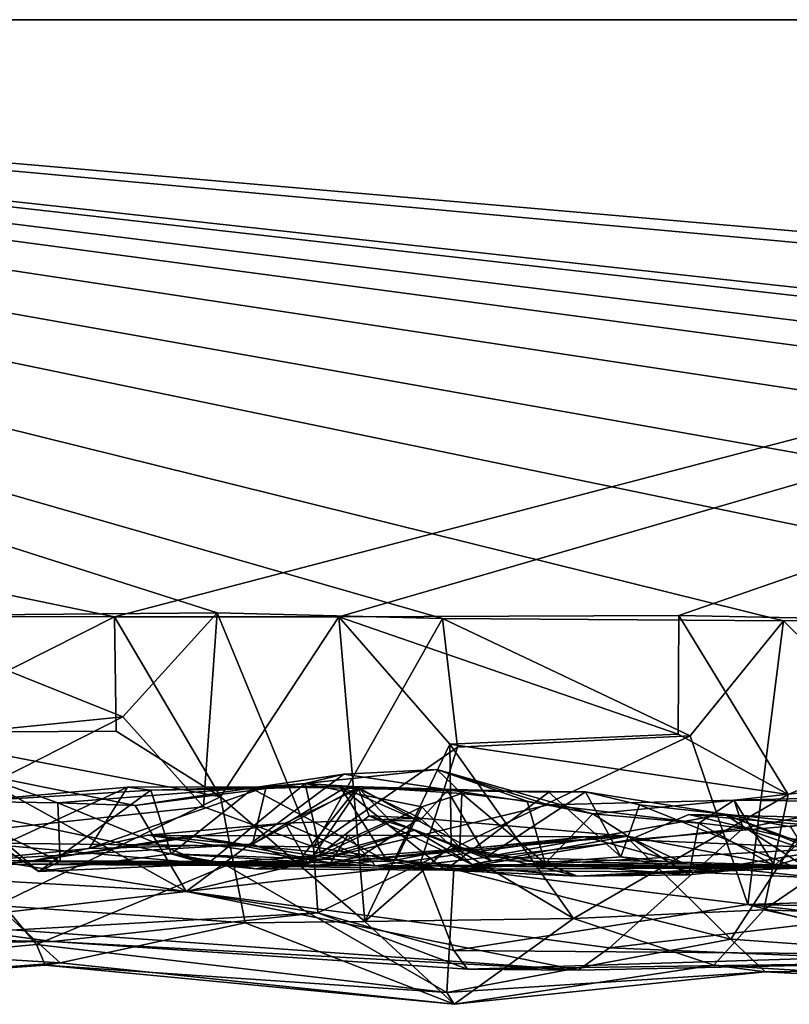
# Model space of a CAD drawing. Extents: x -48 to 48, y -0.1 to 0.4.
# Drawn here: x -17.6 to -17.2, y -0.1 to 0.4 of the extents above; entities that cross this region are included whole.
import ezdxf

# ---------------------------------------------------------------- set-up
doc = ezdxf.new("R2010")
doc.units = 0

msp = doc.modelspace()

# ---------------------------------------------------------------- linework, layer by layer
for points in [[(-14.18072, 0.35863, 0.68749), (-24.04027, 0.35863, -0.23292), (-18.30075, 0.35869, 0.6874)], [(-24.04027, 0.35863, -0.23292), (-16.51103, 0.35865, -0.68752), (-18.80026, 0.35863, -0.6875)], [(-16.51103, 0.35865, -0.68752), (-24.04027, 0.35863, -0.23292), (-13.33743, 0.35863, -0.6875)], [(-12.21345, 0.35863, 0.6875), (-24.04027, 0.35863, -0.23292), (-14.18072, 0.35863, 0.68749)], [(-9.84879, 0.35863, -0.68746), (-24.04027, 0.35863, -0.23292), (-8.84431, 0.35863, 0.68736)], [(-24.04027, 0.35863, -0.23292), (-9.84879, 0.35863, -0.68746), (-13.33743, 0.35863, -0.6875)], [(-8.84431, 0.35863, 0.68736), (-24.04027, 0.35863, -0.23292), (-12.21345, 0.35863, 0.6875)], [(-18.80026, 0.35863, -0.6875), (-16.51103, 0.35865, -0.68752), (-17.52261, 0.09419, -0.68817)], [(-18.80026, 0.35863, -0.6875), (-17.52261, 0.09419, -0.68817), (-17.6702, 0.0945, -0.6883)], [(-17.02853, 0.09498, 0.68795), (-16.83317, 0.09801, 0.68803), (-18.30075, 0.35869, 0.6874)], [(-15.98997, 0.09702, 0.68919), (-15.84131, 0.08863, 0.68832), (-18.30075, 0.35869, 0.6874)], [(-18.30075, 0.35869, 0.6874), (-15.84131, 0.08863, 0.68832), (-15.47462, 0.10053, 0.68785)], [(-18.30075, 0.35869, 0.6874), (-17.63059, 0.09465, 0.6881), (-17.47717, 0.09595, 0.68834)], [(-18.30075, 0.35869, 0.6874), (-17.47717, 0.09595, 0.68834), (-17.37727, 0.0934, 0.68816)], [(-18.30075, 0.35869, 0.6874), (-17.37727, 0.0934, 0.68816), (-17.22612, 0.0924, 0.6882)], [(-18.30075, 0.35869, 0.6874), (-17.22612, 0.0924, 0.6882), (-17.02853, 0.09498, 0.68795)], [(-18.30075, 0.35869, 0.6874), (-16.83317, 0.09801, 0.68803), (-16.64555, 0.10769, 0.68838)], [(-18.30075, 0.35869, 0.6874), (-16.64555, 0.10769, 0.68838), (-16.33405, 0.09593, 0.68832)], [(-18.30075, 0.35869, 0.6874), (-16.33405, 0.09593, 0.68832), (-16.15047, 0.09334, 0.68983)], [(-18.30075, 0.35869, 0.6874), (-16.15047, 0.09334, 0.68983), (-15.98997, 0.09702, 0.68919)], [(-18.30075, 0.35869, 0.6874), (-15.47462, 0.10053, 0.68785), (-15.32643, 0.10073, 0.68767)], [(-14.18072, 0.35863, 0.68749), (-18.30075, 0.35869, 0.6874), (-15.32643, 0.10073, 0.68767)], [(-16.51103, 0.35865, -0.68752), (-17.42327, 0.09416, -0.6884), (-17.52261, 0.09419, -0.68817)], [(-17.27253, 0.09472, -0.68817), (-17.42327, 0.09416, -0.6884), (-16.51103, 0.35865, -0.68752)], [(-16.51103, 0.35865, -0.68752), (-17.04995, 0.09023, -0.68959), (-17.27253, 0.09472, -0.68817)], [(-17.62429, 0.04284, -0.7019), (-17.6702, 0.0945, -0.6883), (-17.52261, 0.09419, -0.68817)], [(-17.47717, 0.09595, 0.68834), (-17.63059, 0.09465, 0.6881), (-17.51895, 0.04982, 0.70012)], [(-17.617, 0.03988, 0.70264), (-17.51895, 0.04982, 0.70012), (-17.63059, 0.09465, 0.6881)], [(-17.52261, 0.09419, -0.68817), (-17.52188, 0.04349, -0.70062), (-17.62429, 0.04284, -0.7019)], [(-17.47561, 0.01439, -0.68931), (-17.52188, 0.04349, -0.70062), (-17.52261, 0.09419, -0.68817)], [(-17.52261, 0.09419, -0.68817), (-17.42327, 0.09416, -0.6884), (-17.47561, 0.01439, -0.68931)], [(-17.47717, 0.09595, 0.68834), (-17.51895, 0.04982, 0.70012), (-17.48326, 0.01001, 0.68803)], [(-17.43443, -0.00777, 0.68756), (-17.47717, 0.09595, 0.68834), (-17.48326, 0.01001, 0.68803)], [(-17.43443, -0.00777, 0.68756), (-17.37727, 0.0934, 0.68816), (-17.47717, 0.09595, 0.68834)], [(-17.42327, 0.09416, -0.6884), (-17.41174, -0.04081, -0.6855), (-17.47561, 0.01439, -0.68931)], [(-17.37727, 0.0934, 0.68816), (-17.43443, -0.00777, 0.68756), (-17.37062, 0.03646, 0.70208)], [(-17.42327, 0.09416, -0.6884), (-17.27253, 0.09472, -0.68817), (-17.27285, 0.04217, -0.7011)], [(-17.42327, 0.09416, -0.6884), (-17.37406, 0.03766, -0.70161), (-17.41174, -0.04081, -0.6855)], [(-17.42327, 0.09416, -0.6884), (-17.27285, 0.04217, -0.7011), (-17.37406, 0.03766, -0.70161)], [(-17.37727, 0.0934, 0.68816), (-17.37062, 0.03646, 0.70208), (-17.26753, 0.04144, 0.69969)], [(-17.26753, 0.04144, 0.69969), (-17.22612, 0.0924, 0.6882), (-17.37727, 0.0934, 0.68816)], [(-17.22409, 0.01547, -0.68978), (-17.27285, 0.04217, -0.7011), (-17.27253, 0.09472, -0.68817)], [(-17.27253, 0.09472, -0.68817), (-17.04995, 0.09023, -0.68959), (-17.22409, 0.01547, -0.68978)], [(-17.22612, 0.0924, 0.6882), (-17.26753, 0.04144, 0.69969), (-17.24204, -0.03324, 0.68479)], [(-17.22612, 0.0924, 0.6882), (-17.24204, -0.03324, 0.68479), (-17.10322, -0.02893, 0.68684)], [(-17.02853, 0.09498, 0.68795), (-17.22612, 0.0924, 0.6882), (-17.10322, -0.02893, 0.68684)], [(-17.04995, 0.09023, -0.68959), (-17.23495, -0.03562, -0.68626), (-17.22409, 0.01547, -0.68978)], [(-17.04988, -0.04252, -0.68781), (-17.23495, -0.03562, -0.68626), (-17.04995, 0.09023, -0.68959)], [(-17.51895, 0.04982, 0.70012), (-17.617, 0.03988, 0.70264), (-17.62802, -0.00548, 0.69405)], [(-17.48326, 0.01001, 0.68803), (-17.51895, 0.04982, 0.70012), (-17.62802, -0.00548, 0.69405)], [(-17.62429, 0.04284, -0.7019), (-17.52188, 0.04349, -0.70062), (-17.47561, 0.01439, -0.68931)], [(-17.57494, -0.03372, -0.68256), (-17.62429, 0.04284, -0.7019), (-17.47561, 0.01439, -0.68931)], [(-17.26753, 0.04144, 0.69969), (-17.38722, -0.0153, 0.6932), (-17.24204, -0.03324, 0.68479)], [(-17.38722, -0.0153, 0.6932), (-17.26753, 0.04144, 0.69969), (-17.37062, 0.03646, 0.70208)], [(-17.37406, 0.03766, -0.70161), (-17.27285, 0.04217, -0.7011), (-17.22409, 0.01547, -0.68978)], [(-17.37062, 0.03646, 0.70208), (-17.43443, -0.00777, 0.68756), (-17.38722, -0.0153, 0.6932)], [(-17.41174, -0.04081, -0.6855), (-17.37406, 0.03766, -0.70161), (-17.37339, -0.00735, -0.69873)], [(-17.31924, -0.0395, -0.68412), (-17.37339, -0.00735, -0.69873), (-17.37406, 0.03766, -0.70161)], [(-17.37406, 0.03766, -0.70161), (-17.22409, 0.01547, -0.68978), (-17.31924, -0.0395, -0.68412)], [(-17.37981, 0.02648, 0.46708), (-17.4381, 0.02032, 0.47957), (-17.36876, 0.01588, 0.43902)], [(-17.42103, 0.02442, 0.50038), (-17.4381, 0.02032, 0.47957), (-17.37981, 0.02648, 0.46708)], [(-17.42103, 0.02442, 0.50038), (-17.37981, 0.02648, 0.46708), (-17.33043, 0.01087, 0.50199)], [(-17.37981, 0.02648, 0.46708), (-17.36876, 0.01588, 0.43902), (-17.3397, 0.01251, 0.46306)], [(-17.31073, 0.00685, 0.47811), (-17.37981, 0.02648, 0.46708), (-17.3397, 0.01251, 0.46306)], [(-17.33043, 0.01087, 0.50199), (-17.37981, 0.02648, 0.46708), (-17.31073, 0.00685, 0.47811)], [(-17.67477, -0.01715, 0.53337), (-17.58613, 0.02519, 0.48741), (-17.49091, -0.0275, 0.53687)], [(-17.54768, 0.01175, 0.48289), (-17.58613, 0.02519, 0.48741), (-17.60384, 0.01267, 0.45169)], [(-17.49091, -0.0275, 0.53687), (-17.58613, 0.02519, 0.48741), (-17.51341, 0.01048, 0.49686)], [(-17.54768, 0.01175, 0.48289), (-17.51341, 0.01048, 0.49686), (-17.58613, 0.02519, 0.48741)], [(-17.4381, 0.02032, 0.47957), (-17.42103, 0.02442, 0.50038), (-17.51341, 0.01048, 0.49686)], [(-17.51341, 0.01048, 0.49686), (-17.42103, 0.02442, 0.50038), (-17.49091, -0.0275, 0.53687)], [(-17.33043, 0.01087, 0.50199), (-17.49091, -0.0275, 0.53687), (-17.42103, 0.02442, 0.50038)], [(-17.59195, 0.01209, 0.41896), (-17.51681, 0.01874, 0.34954), (-17.50651, 0.01741, 0.35764)], [(-17.51681, 0.01874, 0.34954), (-17.59195, 0.01209, 0.41896), (-17.58733, -0.01386, 0.36484)], [(-17.53378, -0.00844, 0.31734), (-17.51681, 0.01874, 0.34954), (-17.58733, -0.01386, 0.36484)], [(-17.4381, 0.02032, 0.47957), (-17.51341, 0.01048, 0.49686), (-17.54768, 0.01175, 0.48289)], [(-17.54768, 0.01175, 0.48289), (-17.48152, -0.01543, 0.46976), (-17.4381, 0.02032, 0.47957)], [(-17.46151, -0.00653, 0.25111), (-17.45543, 0.01878, 0.28584), (-17.53378, -0.00844, 0.31734)], [(-17.53378, -0.00844, 0.31734), (-17.45543, 0.01878, 0.28584), (-17.51681, 0.01874, 0.34954)], [(-17.51681, 0.01874, 0.34954), (-17.45543, 0.01878, 0.28584), (-17.50651, 0.01741, 0.35764)], [(-17.50651, 0.01741, 0.35764), (-17.45543, 0.01878, 0.28584), (-17.46144, 0.01796, 0.3061)], [(-17.50651, 0.01741, 0.35764), (-17.46144, 0.01796, 0.3061), (-17.49757, -0.01089, 0.38227)], [(-17.40161, -0.01425, 0.27591), (-17.49757, -0.01089, 0.38227), (-17.46144, 0.01796, 0.3061)], [(-17.4381, 0.02032, 0.47957), (-17.48152, -0.01543, 0.46976), (-17.43122, -0.01149, 0.44651)], [(-17.46151, -0.00653, 0.25111), (-17.42078, 0.01826, 0.22679), (-17.45543, 0.01878, 0.28584)], [(-17.41473, 0.01863, 0.16315), (-17.42078, 0.01826, 0.22679), (-17.46151, -0.00653, 0.25111)], [(-17.41473, 0.01863, 0.16315), (-17.46151, -0.00653, 0.25111), (-17.44145, -0.01447, 0.09999)], [(-17.40161, -0.01425, 0.27591), (-17.46144, 0.01796, 0.3061), (-17.42283, 0.01919, 0.26252)], [(-17.46144, 0.01796, 0.3061), (-17.45543, 0.01878, 0.28584), (-17.42283, 0.01919, 0.26252)], [(-17.45543, 0.01878, 0.28584), (-17.42078, 0.01826, 0.22679), (-17.42283, 0.01919, 0.26252)], [(-17.44694, 0.0027, -0.17614), (-17.38715, 0.00494, -0.19172), (-17.41455, 0.01797, -0.15133)], [(-17.4368, -0.01516, -0.07223), (-17.44694, 0.0027, -0.17614), (-17.41455, 0.01797, -0.15133)], [(-17.44145, -0.01447, 0.09999), (-17.4006, 0.00386, 0.07014), (-17.41473, 0.01863, 0.16315)], [(-17.4381, 0.02032, 0.47957), (-17.43122, -0.01149, 0.44651), (-17.38647, 0.0099, 0.42953)], [(-17.36876, 0.01588, 0.43902), (-17.4381, 0.02032, 0.47957), (-17.38647, 0.0099, 0.42953)], [(-17.40984, 0.00603, -0.11499), (-17.4368, -0.01516, -0.07223), (-17.41455, 0.01797, -0.15133)], [(-17.42283, 0.01919, 0.26252), (-17.375, 0.01714, 0.20824), (-17.33016, 0.01642, 0.1789)], [(-17.375, 0.01714, 0.20824), (-17.42283, 0.01919, 0.26252), (-17.42078, 0.01826, 0.22679)], [(-17.40161, -0.01425, 0.27591), (-17.42283, 0.01919, 0.26252), (-17.37613, -0.0181, 0.2727)], [(-17.33016, 0.01642, 0.1789), (-17.37613, -0.0181, 0.2727), (-17.42283, 0.01919, 0.26252)], [(-17.41473, 0.01863, 0.16315), (-17.38762, 0.00354, 0.18045), (-17.42078, 0.01826, 0.22679)], [(-17.375, 0.01714, 0.20824), (-17.42078, 0.01826, 0.22679), (-17.38762, 0.00354, 0.18045)], [(-17.41473, 0.01863, 0.16315), (-17.4006, 0.00386, 0.07014), (-17.38762, 0.00354, 0.18045)], [(-17.41455, 0.01797, -0.15133), (-17.38715, 0.00494, -0.19172), (-17.40984, 0.00603, -0.11499)], [(-17.2481, 0.01286, 0.48254), (-17.20057, 0.01228, 0.3929), (-17.20519, 0.01763, 0.48181)], [(-17.20519, 0.01763, 0.48181), (-17.16871, 0.01488, 0.50477), (-17.2481, 0.01286, 0.48254)], [(-17.55613, -0.01872, 0.44297), (-17.59195, 0.01209, 0.41896), (-17.50651, 0.01741, 0.35764)], [(-17.57494, -0.03372, -0.68256), (-17.47561, 0.01439, -0.68931), (-17.46471, -0.04136, -0.68074)], [(-17.49757, -0.01089, 0.38227), (-17.55613, -0.01872, 0.44297), (-17.50651, 0.01741, 0.35764)], [(-17.47561, 0.01439, -0.68931), (-17.41174, -0.04081, -0.6855), (-17.46471, -0.04136, -0.68074)], [(-17.38762, 0.00354, 0.18045), (-17.35777, -0.01218, 0.13528), (-17.375, 0.01714, 0.20824)], [(-17.36876, 0.01588, 0.43902), (-17.38647, 0.0099, 0.42953), (-17.36957, -0.00802, 0.41659)], [(-17.29826, -0.01219, 0.19294), (-17.37613, -0.0181, 0.2727), (-17.33016, 0.01642, 0.1789)], [(-17.375, 0.01714, 0.20824), (-17.35777, -0.01218, 0.13528), (-17.31387, 0.0166, 0.15431)], [(-17.33016, 0.01642, 0.1789), (-17.375, 0.01714, 0.20824), (-17.31387, 0.0166, 0.15431)], [(-17.33184, -0.01508, 0.44662), (-17.36876, 0.01588, 0.43902), (-17.36957, -0.00802, 0.41659)], [(-17.3397, 0.01251, 0.46306), (-17.36876, 0.01588, 0.43902), (-17.33184, -0.01508, 0.44662)], [(-17.31387, 0.0166, 0.15431), (-17.35777, -0.01218, 0.13528), (-17.25239, 0.00666, 0.09643)], [(-17.33016, 0.01642, 0.1789), (-17.31387, 0.0166, 0.15431), (-17.29826, -0.01219, 0.19294)], [(-17.31924, -0.0395, -0.68412), (-17.22409, 0.01547, -0.68978), (-17.23495, -0.03562, -0.68626)], [(-17.31387, 0.0166, 0.15431), (-17.25239, 0.00666, 0.09643), (-17.29005, 0.01081, 0.13961)], [(-17.29005, 0.01081, 0.13961), (-17.29826, -0.01219, 0.19294), (-17.31387, 0.0166, 0.15431)], [(-17.24408, 0.00044, 0.51272), (-17.2481, 0.01286, 0.48254), (-17.16871, 0.01488, 0.50477)], [(-17.14511, -0.03373, 0.55136), (-17.24408, 0.00044, 0.51272), (-17.16871, 0.01488, 0.50477)], [(-17.48326, 0.01001, 0.68803), (-17.62802, -0.00548, 0.69405), (-17.43443, -0.00777, 0.68756)], [(-17.60384, 0.01267, 0.45169), (-17.59195, 0.01209, 0.41896), (-17.55613, -0.01872, 0.44297)], [(-17.5467, -0.0143, 0.46036), (-17.54768, 0.01175, 0.48289), (-17.60384, 0.01267, 0.45169)], [(-17.55613, -0.01872, 0.44297), (-17.5467, -0.0143, 0.46036), (-17.60384, 0.01267, 0.45169)], [(-17.54768, 0.01175, 0.48289), (-17.5467, -0.0143, 0.46036), (-17.48152, -0.01543, 0.46976)], [(-17.49091, -0.0275, 0.53687), (-17.33043, 0.01087, 0.50199), (-17.24408, 0.00044, 0.51272)], [(-17.43122, -0.01149, 0.44651), (-17.39801, -0.01373, 0.4131), (-17.38647, 0.0099, 0.42953)], [(-17.39801, -0.01373, 0.4131), (-17.36957, -0.00802, 0.41659), (-17.38647, 0.0099, 0.42953)], [(-17.31073, 0.00685, 0.47811), (-17.3397, 0.01251, 0.46306), (-17.33184, -0.01508, 0.44662)], [(-17.33043, 0.01087, 0.50199), (-17.31073, 0.00685, 0.47811), (-17.2481, 0.01286, 0.48254)], [(-17.2481, 0.01286, 0.48254), (-17.24408, 0.00044, 0.51272), (-17.33043, 0.01087, 0.50199)], [(-17.2481, 0.01286, 0.48254), (-17.31073, 0.00685, 0.47811), (-17.26365, 0.00272, 0.46665)], [(-17.29826, -0.01219, 0.19294), (-17.29005, 0.01081, 0.13961), (-17.20888, -0.02167, 0.0897)], [(-17.20888, -0.02167, 0.0897), (-17.29005, 0.01081, 0.13961), (-17.25239, 0.00666, 0.09643)], [(-17.23016, -0.01616, 0.39019), (-17.2481, 0.01286, 0.48254), (-17.26365, 0.00272, 0.46665)], [(-17.2481, 0.01286, 0.48254), (-17.23016, -0.01616, 0.39019), (-17.20057, 0.01228, 0.3929)], [(-17.23016, -0.01616, 0.39019), (-17.20743, -0.00922, 0.31916), (-17.20057, 0.01228, 0.3929)], [(-17.41358, -0.0121, -0.23702), (-17.38715, 0.00494, -0.19172), (-17.44694, 0.0027, -0.17614)], [(-17.38969, -0.00036, -0.02159), (-17.4368, -0.01516, -0.07223), (-17.40984, 0.00603, -0.11499)], [(-17.38715, 0.00494, -0.19172), (-17.41358, -0.0121, -0.23702), (-17.29543, -0.00303, -0.27724)], [(-17.40984, 0.00603, -0.11499), (-17.38715, 0.00494, -0.19172), (-17.36412, -0.01553, -0.138)], [(-17.38969, -0.00036, -0.02159), (-17.40984, 0.00603, -0.11499), (-17.36412, -0.01553, -0.138)], [(-17.38715, 0.00494, -0.19172), (-17.29543, -0.00303, -0.27724), (-17.36412, -0.01553, -0.138)], [(-17.35777, -0.01218, 0.13528), (-17.19309, -0.01671, -0.06012), (-17.25239, 0.00666, 0.09643)], [(-17.31073, 0.00685, 0.47811), (-17.33184, -0.01508, 0.44662), (-17.26806, -0.02017, 0.43717)], [(-17.26806, -0.02017, 0.43717), (-17.26365, 0.00272, 0.46665), (-17.31073, 0.00685, 0.47811)], [(-17.2681, 0.00656, -0.47059), (-17.20479, -0.00832, -0.37299), (-17.29438, -0.00464, -0.48415)], [(-17.21645, 0.00192, -0.47557), (-17.2681, 0.00656, -0.47059), (-17.29438, -0.00464, -0.48415)], [(-17.18381, 0.00463, -0.40798), (-17.20479, -0.00832, -0.37299), (-17.2681, 0.00656, -0.47059)], [(-17.21645, 0.00192, -0.47557), (-17.18381, 0.00463, -0.40798), (-17.2681, 0.00656, -0.47059)], [(-17.25239, 0.00666, 0.09643), (-17.20296, -0.01153, -0.02514), (-17.21206, 0.00278, 0.02492)], [(-17.25239, 0.00666, 0.09643), (-17.22311, 0.00113, 0.06206), (-17.20888, -0.02167, 0.0897)], [(-17.22311, 0.00113, 0.06206), (-17.25239, 0.00666, 0.09643), (-17.21206, 0.00278, 0.02492)], [(-17.19309, -0.01671, -0.06012), (-17.20296, -0.01153, -0.02514), (-17.25239, 0.00666, 0.09643)], [(-17.56895, 0.004, -0.43582), (-17.59598, -0.00489, -0.48081), (-17.47298, -0.01596, -0.48753)], [(-17.56895, 0.004, -0.43582), (-17.47298, -0.01596, -0.48753), (-17.57976, -0.01549, -0.3475)], [(-17.4368, -0.01516, -0.07223), (-17.56032, -0.01426, -0.29928), (-17.44694, 0.0027, -0.17614)], [(-17.44694, 0.0027, -0.17614), (-17.56032, -0.01426, -0.29928), (-17.50784, -0.00261, -0.26686)], [(-17.44694, 0.0027, -0.17614), (-17.50784, -0.00261, -0.26686), (-17.41358, -0.0121, -0.23702)], [(-17.24408, 0.00044, 0.51272), (-17.30325, -0.05255, 0.55918), (-17.49091, -0.0275, 0.53687)], [(-17.38969, -0.00036, -0.02159), (-17.4006, 0.00386, 0.07014), (-17.44145, -0.01447, 0.09999)], [(-17.4006, 0.00386, 0.07014), (-17.3557, -0.01388, 0.00811), (-17.35777, -0.01218, 0.13528)], [(-17.4006, 0.00386, 0.07014), (-17.38969, -0.00036, -0.02159), (-17.3557, -0.01388, 0.00811)], [(-17.35777, -0.01218, 0.13528), (-17.38762, 0.00354, 0.18045), (-17.4006, 0.00386, 0.07014)], [(-17.24408, 0.00044, 0.51272), (-17.14511, -0.03373, 0.55136), (-17.30325, -0.05255, 0.55918)], [(-17.29438, -0.00464, -0.48415), (-17.24956, -0.04863, -0.55181), (-17.21645, 0.00192, -0.47557)], [(-17.23016, -0.01616, 0.39019), (-17.26365, 0.00272, 0.46665), (-17.26806, -0.02017, 0.43717)], [(-17.21645, 0.00192, -0.47557), (-17.24956, -0.04863, -0.55181), (-17.07578, -0.06111, -0.5728)], [(-17.50784, -0.00261, -0.26686), (-17.56032, -0.01426, -0.29928), (-17.48894, -0.00291, -0.32456)], [(-17.48894, -0.00291, -0.32456), (-17.56032, -0.01426, -0.29928), (-17.40698, -0.01624, -0.42328)], [(-17.50784, -0.00261, -0.26686), (-17.48894, -0.00291, -0.32456), (-17.42697, -0.01489, -0.28761)], [(-17.41358, -0.0121, -0.23702), (-17.50784, -0.00261, -0.26686), (-17.42697, -0.01489, -0.28761)], [(-17.48894, -0.00291, -0.32456), (-17.40698, -0.01624, -0.42328), (-17.41922, -0.00257, -0.37825)], [(-17.42697, -0.01489, -0.28761), (-17.48894, -0.00291, -0.32456), (-17.41922, -0.00257, -0.37825)], [(-17.4368, -0.01516, -0.07223), (-17.38969, -0.00036, -0.02159), (-17.44145, -0.01447, 0.09999)], [(-17.42697, -0.01489, -0.28761), (-17.41922, -0.00257, -0.37825), (-17.3141, -0.00328, -0.31816)], [(-17.29543, -0.00303, -0.27724), (-17.42697, -0.01489, -0.28761), (-17.3141, -0.00328, -0.31816)], [(-17.29543, -0.00303, -0.27724), (-17.41358, -0.0121, -0.23702), (-17.42697, -0.01489, -0.28761)], [(-17.40698, -0.01624, -0.42328), (-17.3141, -0.00328, -0.31816), (-17.41922, -0.00257, -0.37825)], [(-17.26986, -0.01528, -0.32678), (-17.3141, -0.00328, -0.31816), (-17.40698, -0.01624, -0.42328)], [(-17.36412, -0.01553, -0.138), (-17.3557, -0.01388, 0.00811), (-17.38969, -0.00036, -0.02159)], [(-17.36412, -0.01553, -0.138), (-17.29543, -0.00303, -0.27724), (-17.22183, -0.01699, -0.30099)], [(-17.26986, -0.01528, -0.32678), (-17.29543, -0.00303, -0.27724), (-17.3141, -0.00328, -0.31816)], [(-17.22183, -0.01699, -0.30099), (-17.29543, -0.00303, -0.27724), (-17.26986, -0.01528, -0.32678)], [(-17.59598, -0.00489, -0.48081), (-17.72766, -0.06668, -0.56699), (-17.55722, -0.051, -0.55589)], [(-17.43254, -0.03701, 0.67062), (-17.62802, -0.00548, 0.69405), (-17.63146, -0.04824, 0.65414)], [(-17.43443, -0.00777, 0.68756), (-17.62802, -0.00548, 0.69405), (-17.43254, -0.03701, 0.67062)], [(-17.59598, -0.00489, -0.48081), (-17.55722, -0.051, -0.55589), (-17.47298, -0.01596, -0.48753)], [(-17.58733, -0.01386, 0.36484), (-17.44145, -0.01447, 0.09999), (-17.46151, -0.00653, 0.25111)], [(-17.53378, -0.00844, 0.31734), (-17.58733, -0.01386, 0.36484), (-17.46151, -0.00653, 0.25111)], [(-17.38722, -0.0153, 0.6932), (-17.43443, -0.00777, 0.68756), (-17.43254, -0.03701, 0.67062)], [(-17.37339, -0.00735, -0.69873), (-17.31924, -0.0395, -0.68412), (-17.41174, -0.04081, -0.6855)], [(-17.36957, -0.00802, 0.41659), (-17.39801, -0.01373, 0.4131), (-17.31742, -0.0208, 0.3856)], [(-17.29438, -0.00464, -0.48415), (-17.3723, -0.01768, -0.49016), (-17.24956, -0.04863, -0.55181)], [(-17.20479, -0.00832, -0.37299), (-17.3723, -0.01768, -0.49016), (-17.29438, -0.00464, -0.48415)], [(-17.20479, -0.00832, -0.37299), (-17.22183, -0.01699, -0.30099), (-17.3723, -0.01768, -0.49016)], [(-17.31742, -0.0208, 0.3856), (-17.33184, -0.01508, 0.44662), (-17.36957, -0.00802, 0.41659)], [(-17.55613, -0.01872, 0.44297), (-17.49757, -0.01089, 0.38227), (-17.48152, -0.01543, 0.46976)], [(-17.49757, -0.01089, 0.38227), (-17.40161, -0.01425, 0.27591), (-17.37613, -0.0181, 0.2727)], [(-17.37613, -0.0181, 0.2727), (-17.45982, -0.01751, 0.40344), (-17.49757, -0.01089, 0.38227)], [(-17.48152, -0.01543, 0.46976), (-17.49757, -0.01089, 0.38227), (-17.45982, -0.01751, 0.40344)], [(-17.43122, -0.01149, 0.44651), (-17.48152, -0.01543, 0.46976), (-17.45982, -0.01751, 0.40344)], [(-17.43122, -0.01149, 0.44651), (-17.45982, -0.01751, 0.40344), (-17.39801, -0.01373, 0.4131)], [(-17.37613, -0.0181, 0.2727), (-17.29826, -0.01219, 0.19294), (-17.266, -0.01905, 0.16747)], [(-17.35777, -0.01218, 0.13528), (-17.3557, -0.01388, 0.00811), (-17.19309, -0.01671, -0.06012)], [(-17.20888, -0.02167, 0.0897), (-17.266, -0.01905, 0.16747), (-17.29826, -0.01219, 0.19294)], [(-17.20743, -0.00922, 0.31916), (-17.266, -0.01905, 0.16747), (-17.17383, -0.01537, 0.15366)], [(-17.23016, -0.01616, 0.39019), (-17.266, -0.01905, 0.16747), (-17.20743, -0.00922, 0.31916)], [(-17.49091, -0.0275, 0.53687), (-17.61163, -0.04137, 0.5673), (-17.67477, -0.01715, 0.53337)], [(-17.58733, -0.01386, 0.36484), (-17.57602, -0.01556, -0.00095), (-17.44145, -0.01447, 0.09999)], [(-17.57602, -0.01556, -0.00095), (-17.57976, -0.01549, -0.3475), (-17.56032, -0.01426, -0.29928)], [(-17.56032, -0.01426, -0.29928), (-17.57976, -0.01549, -0.3475), (-17.40698, -0.01624, -0.42328)], [(-17.47298, -0.01596, -0.48753), (-17.40698, -0.01624, -0.42328), (-17.57976, -0.01549, -0.3475)], [(-17.4368, -0.01516, -0.07223), (-17.57602, -0.01556, -0.00095), (-17.56032, -0.01426, -0.29928)], [(-17.57602, -0.01556, -0.00095), (-17.4368, -0.01516, -0.07223), (-17.44145, -0.01447, 0.09999)], [(-17.47298, -0.01596, -0.48753), (-17.55722, -0.051, -0.55589), (-17.3753, -0.07224, -0.57725)], [(-17.48152, -0.01543, 0.46976), (-17.5467, -0.0143, 0.46036), (-17.55613, -0.01872, 0.44297)], [(-17.47298, -0.01596, -0.48753), (-17.3753, -0.07224, -0.57725), (-17.3723, -0.01768, -0.49016)], [(-17.3723, -0.01768, -0.49016), (-17.40698, -0.01624, -0.42328), (-17.47298, -0.01596, -0.48753)], [(-17.45982, -0.01751, 0.40344), (-17.37613, -0.0181, 0.2727), (-17.39801, -0.01373, 0.4131)], [(-17.43254, -0.03701, 0.67062), (-17.37228, -0.05371, 0.66227), (-17.38722, -0.0153, 0.6932)], [(-17.22183, -0.01699, -0.30099), (-17.26986, -0.01528, -0.32678), (-17.40698, -0.01624, -0.42328)], [(-17.22183, -0.01699, -0.30099), (-17.40698, -0.01624, -0.42328), (-17.3723, -0.01768, -0.49016)], [(-17.31742, -0.0208, 0.3856), (-17.39801, -0.01373, 0.4131), (-17.37613, -0.0181, 0.2727)], [(-17.37228, -0.05371, 0.66227), (-17.24204, -0.03324, 0.68479), (-17.38722, -0.0153, 0.6932)], [(-17.3557, -0.01388, 0.00811), (-17.36412, -0.01553, -0.138), (-17.19309, -0.01671, -0.06012)], [(-17.36412, -0.01553, -0.138), (-17.22183, -0.01699, -0.30099), (-17.19309, -0.01671, -0.06012)], [(-17.26806, -0.02017, 0.43717), (-17.33184, -0.01508, 0.44662), (-17.31742, -0.0208, 0.3856)], [(-17.23016, -0.01616, 0.39019), (-17.31742, -0.0208, 0.3856), (-17.266, -0.01905, 0.16747)], [(-17.26806, -0.02017, 0.43717), (-17.31742, -0.0208, 0.3856), (-17.23016, -0.01616, 0.39019)], [(-17.266, -0.01905, 0.16747), (-17.20888, -0.02167, 0.0897), (-17.17383, -0.01537, 0.15366)], [(-17.31742, -0.0208, 0.3856), (-17.37613, -0.0181, 0.2727), (-17.266, -0.01905, 0.16747)], [(-17.3723, -0.01768, -0.49016), (-17.3753, -0.07224, -0.57725), (-17.24956, -0.04863, -0.55181)], [(-17.61163, -0.04137, 0.5673), (-17.49091, -0.0275, 0.53687), (-17.31715, -0.06246, 0.58738)], [(-17.31715, -0.06246, 0.58738), (-17.49091, -0.0275, 0.53687), (-17.30325, -0.05255, 0.55918)], [(-16.99309, -0.03803, 0.68766), (-17.10322, -0.02893, 0.68684), (-17.24204, -0.03324, 0.68479)], [(-17.62665, -0.05426, -0.66273), (-17.57494, -0.03372, -0.68256), (-17.54665, -0.05909, -0.62554)], [(-17.54665, -0.05909, -0.62554), (-17.57494, -0.03372, -0.68256), (-17.46471, -0.04136, -0.68074)], [(-17.24204, -0.03324, 0.68479), (-17.37228, -0.05371, 0.66227), (-17.15648, -0.05549, 0.6502)], [(-17.14842, -0.05892, 0.59405), (-17.30325, -0.05255, 0.55918), (-17.14511, -0.03373, 0.55136)], [(-16.99309, -0.03803, 0.68766), (-17.24204, -0.03324, 0.68479), (-16.99446, -0.06151, 0.6583)], [(-16.99446, -0.06151, 0.6583), (-17.24204, -0.03324, 0.68479), (-17.15648, -0.05549, 0.6502)], [(-17.43254, -0.03701, 0.67062), (-17.63146, -0.04824, 0.65414), (-17.55011, -0.04966, 0.62453)], [(-17.43254, -0.03701, 0.67062), (-17.55011, -0.04966, 0.62453), (-17.36627, -0.06195, 0.63811)], [(-17.37228, -0.05371, 0.66227), (-17.43254, -0.03701, 0.67062), (-17.36627, -0.06195, 0.63811)], [(-17.25702, -0.06016, -0.63753), (-17.31924, -0.0395, -0.68412), (-17.23495, -0.03562, -0.68626)], [(-17.0674, -0.07181, -0.6266), (-17.25702, -0.06016, -0.63753), (-17.23495, -0.03562, -0.68626)], [(-17.0674, -0.07181, -0.6266), (-17.23495, -0.03562, -0.68626), (-17.04988, -0.04252, -0.68781)], [(-17.55011, -0.04966, 0.62453), (-17.7597, -0.05238, 0.59577), (-17.61163, -0.04137, 0.5673)], [(-17.61163, -0.04137, 0.5673), (-17.31715, -0.06246, 0.58738), (-17.55011, -0.04966, 0.62453)], [(-17.46471, -0.04136, -0.68074), (-17.37205, -0.07753, -0.64086), (-17.54665, -0.05909, -0.62554)], [(-17.41174, -0.04081, -0.6855), (-17.37205, -0.07753, -0.64086), (-17.46471, -0.04136, -0.68074)], [(-17.37205, -0.07753, -0.64086), (-17.41174, -0.04081, -0.6855), (-17.31924, -0.0395, -0.68412)], [(-17.25702, -0.06016, -0.63753), (-17.37205, -0.07753, -0.64086), (-17.31924, -0.0395, -0.68412)], [(-17.63146, -0.04824, 0.65414), (-17.7597, -0.05238, 0.59577), (-17.55011, -0.04966, 0.62453)], [(-17.72766, -0.06668, -0.56699), (-17.55334, -0.06012, -0.5937), (-17.55722, -0.051, -0.55589)], [(-17.3753, -0.07224, -0.57725), (-17.55722, -0.051, -0.55589), (-17.55334, -0.06012, -0.5937)], [(-17.55011, -0.04966, 0.62453), (-17.31715, -0.06246, 0.58738), (-17.36627, -0.06195, 0.63811)], [(-17.3753, -0.07224, -0.57725), (-17.23436, -0.0631, -0.59963), (-17.24956, -0.04863, -0.55181)], [(-17.24956, -0.04863, -0.55181), (-17.23436, -0.0631, -0.59963), (-17.07578, -0.06111, -0.5728)], [(-17.75194, -0.07446, -0.60436), (-17.62665, -0.05426, -0.66273), (-17.54665, -0.05909, -0.62554)], [(-17.37228, -0.05371, 0.66227), (-17.36627, -0.06195, 0.63811), (-17.15648, -0.05549, 0.6502)], [(-17.15648, -0.05549, 0.6502), (-17.36627, -0.06195, 0.63811), (-17.14842, -0.05892, 0.59405)], [(-17.14842, -0.05892, 0.59405), (-17.31715, -0.06246, 0.58738), (-17.30325, -0.05255, 0.55918)], [(-17.55334, -0.06012, -0.5937), (-17.75194, -0.07446, -0.60436), (-17.54665, -0.05909, -0.62554)], [(-17.72766, -0.06668, -0.56699), (-17.75194, -0.07446, -0.60436), (-17.55334, -0.06012, -0.5937)], [(-17.55334, -0.06012, -0.5937), (-17.54665, -0.05909, -0.62554), (-17.37205, -0.07753, -0.64086)], [(-17.55334, -0.06012, -0.5937), (-17.37205, -0.07753, -0.64086), (-17.3753, -0.07224, -0.57725)], [(-17.23436, -0.0631, -0.59963), (-17.37205, -0.07753, -0.64086), (-17.25702, -0.06016, -0.63753)], [(-17.14842, -0.05892, 0.59405), (-17.36627, -0.06195, 0.63811), (-17.31715, -0.06246, 0.58738)], [(-17.23436, -0.0631, -0.59963), (-17.25702, -0.06016, -0.63753), (-17.0674, -0.07181, -0.6266)], [(-17.37205, -0.07753, -0.64086), (-17.23436, -0.0631, -0.59963), (-17.3753, -0.07224, -0.57725)], [(-17.23436, -0.0631, -0.59963), (-17.0674, -0.07181, -0.6266), (-17.07578, -0.06111, -0.5728)]]:
    msp.add_3dface(points)

doc.saveas('drawing.dxf')
